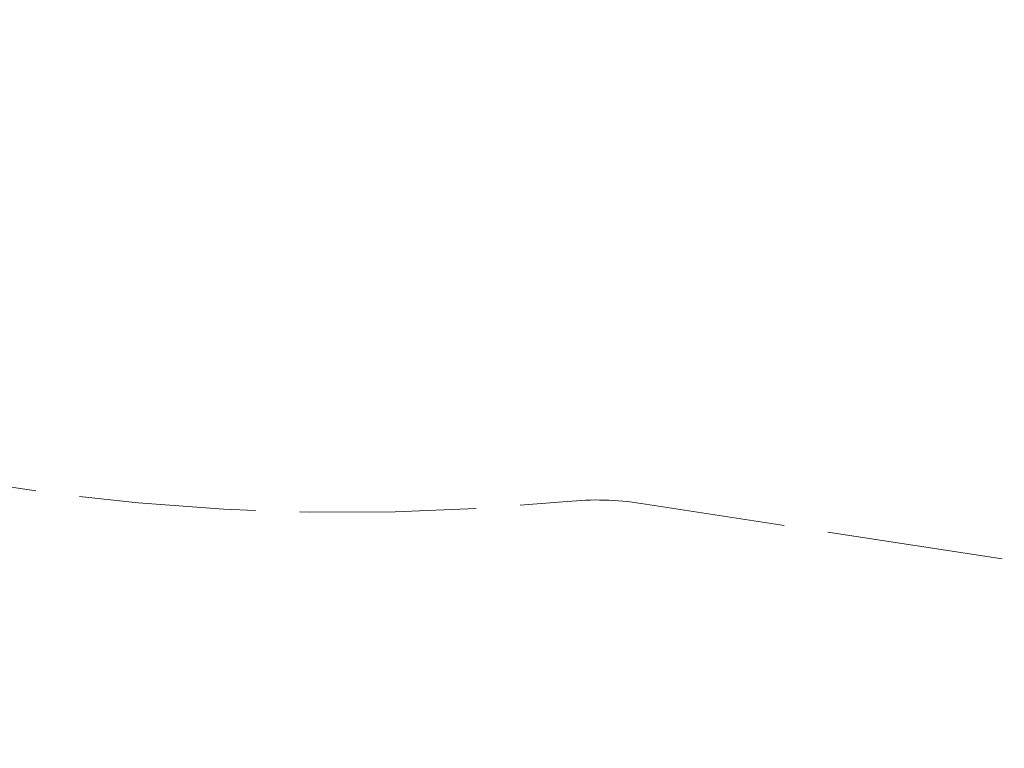
# Model space of a CAD drawing. Units: millimetres. Extents: x 27461.4 to 27490.5, y 14553.2 to 14579.6.
# Drawn here: x 27471.8 to 27475.1, y 14558.9 to 14561.4 of the extents above; entities that cross this region are included whole.
import ezdxf

# ---------------------------------------------------------------- set-up
doc = ezdxf.new("R2010")
doc.units = ezdxf.units.MM
doc.linetypes.add('ACAD_ISO02W100', pattern=[15, 12, -3])
doc.layers.add('Area de seguridad', color=6, linetype='ACAD_ISO02W100', lineweight=9)
doc.styles.get("Standard").update_dxf_attribs({"font": 'arial.ttf'})
doc.dimstyles.new('ISO-25', dxfattribs={"dimtxt": 2.5, "dimasz": 2.5, "dimexe": 1.25, "dimexo": 0.625, "dimtad": 1, "dimtxsty": 'Standard', "dimcen": 2.5, "dimadec": 0, "dimazin": 0, "dimtfac": 1, "dimtmove": 0, "dimatfit": 3, "dimfxl": 1, "dimarcsym": 0})

# ---------------------------------------------------------------- blocks, each defined once
blk = doc.blocks.new('*D1')
at = {"color": 0, "lineweight": -2, "transparency": 16777216}
for p, q in [((27478.7075, 14564.3666), (27478.7075, 14553.2257)), ((27464.6745, 14564.0013), (27464.6745, 14553.2257)), ((27467.1745, 14554.4757), (27476.2075, 14554.4757))]:
    blk.add_line(p, q, dxfattribs=at)
at = {"color": 0, "transparency": 16777216}
for points in [[(27467.1745, 14554.8924), (27467.1745, 14554.0591), (27464.6745, 14554.4757)], [(27476.2075, 14554.8924), (27476.2075, 14554.0591), (27478.7075, 14554.4757)]]:
    blk.add_solid(points, dxfattribs=at)
at = {"layer": 'Defpoints', "color": 0, "transparency": 16777216}
for p in [(27478.7075, 14564.9916), (27464.6745, 14564.6263), (27478.7075, 14554.4757)]:
    blk.add_point(p, dxfattribs=at)
at = {"color": 0, "transparency": 16777216, "insert": (27471.691, 14556.6031), "char_height": 2.5, "attachment_point": 5}
blk.add_mtext('14,03', dxfattribs=at)
blk = doc.blocks.new('*D2')
at = {"color": 0, "lineweight": -2, "transparency": 16777216}
for p, q in [((27489.2513, 14569.2851), (27489.2513, 14579.6347)), ((27474.4678, 14566.7851), (27490.5013, 14566.7851)), ((27489.2513, 14562.7027), (27489.2513, 14566.7851)), ((27478.2316, 14562.7027), (27490.5013, 14562.7027)), ((27489.2513, 14560.2027), (27489.2513, 14557.7027))]:
    blk.add_line(p, q, dxfattribs=at)
at = {"color": 0, "transparency": 16777216}
for points in [[(27488.8347, 14569.2851), (27489.668, 14569.2851), (27489.2513, 14566.7851)], [(27488.8347, 14560.2027), (27489.668, 14560.2027), (27489.2513, 14562.7027)]]:
    blk.add_solid(points, dxfattribs=at)
at = {"layer": 'Defpoints', "color": 0, "transparency": 16777216}
for p in [(27473.8428, 14566.7851), (27489.2513, 14566.7851), (27477.6066, 14562.7027)]:
    blk.add_point(p, dxfattribs=at)
at = {"color": 0, "transparency": 16777216, "insert": (27487.124, 14575.7099), "char_height": 2.5, "attachment_point": 5, "rotation": 90}
blk.add_mtext('4,08', dxfattribs=at)

msp = doc.modelspace()

# ---------------------------------------------------------------- linework, layer by layer
at = {"layer": 'Area de seguridad', "ltscale": 0.05}
msp.add_lwpolyline([(27466.3442, 14569.7552), (27472.321, 14569.7552), (27472.321, 14569.7552, 0.034444), (27472.7714, 14569.7594, -0.189238), (27478.0616, 14567.7409), (27480.4821, 14566.3434, -0.267949), (27480.7321, 14565.9104), (27480.7321, 14563.6352, -0.260554), (27480.494, 14563.2092), (27480.1272, 14562.9837, 0.217886), (27479.8956, 14562.6381), (27479.3654, 14559.3819, -0.411615), (27478.7959, 14558.9681), (27473.8628, 14559.7265, 0.063173), (27473.6112, 14559.7331, -0.154996), (27469.1222, 14560.6792, 0.180382)], format="xyb", dxfattribs=at)

# ---------------------------------------------------------------- dimensions: what is measured, and where the dimension line sits
dim = msp.add_linear_dim(base=(27489.2513, 14566.7851), p1=(27477.6066, 14562.7027), p2=(27473.8428, 14566.7851), angle=90, dimstyle='ISO-25')
dim.commit()
dim.dimension.update_dxf_attribs({"geometry": '*D2', "text_midpoint": (27487.124, 14575.7099)})
dim = msp.add_linear_dim(base=(27478.7075, 14554.4757), p1=(27464.6745, 14564.6263), p2=(27478.7075, 14564.9916), dimstyle='ISO-25')
dim.commit()
dim.dimension.update_dxf_attribs({"geometry": '*D1', "text_midpoint": (27471.691, 14556.6031)})

doc.saveas('drawing.dxf')
